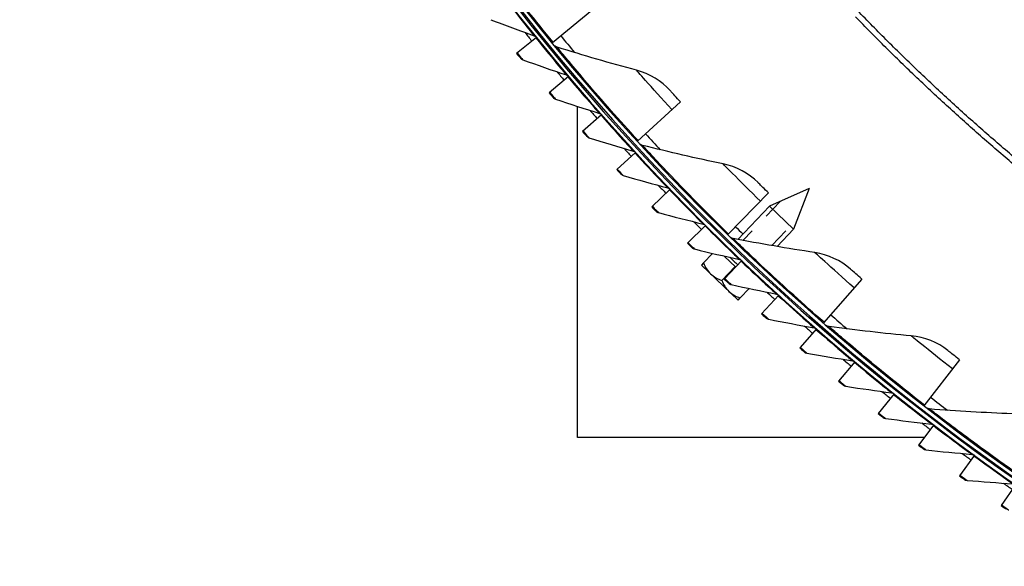
# Model space of a CAD drawing. Units: inches. Extents: x 2 to 86, y 1 to 67.
# Drawn here: x 9.8 to 14.6, y 7.7 to 10.4 of the extents above; entities that cross this region are included whole.
import ezdxf

# ---------------------------------------------------------------- set-up
doc = ezdxf.new("R2010")
doc.units = ezdxf.units.IN
doc.header["$LTSCALE"] = 4
doc.header["$MEASUREMENT"] = 0
doc.linetypes.add('DASHED', pattern=[0.2067, 0.1654, -0.0413])
for name, color, linetype in [('Hidden Narrow (ANSI)', 7, 'DASHED'), ('Visible (ANSI)', 7, 'Continuous'), ('Visible Narrow (ANSI)', 7, 'Continuous')]:
    doc.layers.add(name, color=color, linetype=linetype)

msp = doc.modelspace()

# ---------------------------------------------------------------- linework, layer by layer
at = {"layer": 'Hidden Narrow (ANSI)', "ltscale": 0.12609}
msp.add_line((13.5106, 9.49455), (13.32772, 9.30275), dxfattribs=at)
at = {"layer": 'Hidden Narrow (ANSI)', "ltscale": 0.088015}
msp.add_line((13.47048, 9.27712), (13.59817, 9.41105), dxfattribs=at)
at = {"layer": 'Visible (ANSI)'}
for p, q in [((12.6088, 10.46023), (12.38622, 10.27826)), ((12.30692, 10.30451), (12.2095, 10.22586)), ((12.46594, 10.11186), (12.37026, 10.03112)), ((13.01861, 9.9867), (12.80658, 9.79254)), ((12.51096, 8.33076), (12.51096, 9.96391)), ((12.62911, 9.92272), (12.5352, 9.83991)), ((12.79635, 9.73716), (12.70426, 9.65234)), ((12.96757, 9.55528), (12.87735, 9.46848)), ((13.45433, 9.53689), (13.25351, 9.33115)), ((13.65517, 9.5585), (13.45923, 9.47182)), ((13.65517, 9.5585), (13.57792, 9.35865)), ((13.30253, 9.30749), (13.45923, 9.47182)), ((13.57792, 9.35865), (13.45923, 9.47182)), ((13.14271, 9.37716), (13.0544, 9.28842)), ((13.49602, 9.27275), (13.57792, 9.35865)), ((13.17776, 9.23895), (13.13299, 9.19199)), ((13.29167, 9.1714), (13.23459, 9.22582)), ((13.32168, 9.20289), (13.23531, 9.11225)), ((13.13299, 9.19199), (13.12236, 9.18084)), ((13.12236, 9.18084), (13.3033, 9.00832)), ((13.28874, 9.17419), (13.22346, 9.10573)), ((13.91456, 9.11221), (13.7256, 8.89553)), ((13.35811, 9.06581), (13.31393, 9.01947)), ((13.3033, 9.00832), (13.31393, 9.01947)), ((13.50439, 9.03255), (13.42001, 8.94005)), ((13.69075, 8.86621), (13.60841, 8.77191)), ((14.39789, 8.71399), (14.22136, 8.48707)), ((13.88069, 8.70397), (13.80041, 8.60789)), ((14.0741, 8.54588), (13.99593, 8.44809)), ((14.27091, 8.39204), (14.19487, 8.29257)), ((14.22407, 8.33076), (12.51096, 8.33076)), ((14.471, 8.2425), (14.39715, 8.1414)), ((14.6743, 8.09735), (14.60266, 7.99467))]:
    msp.add_line(p, q, dxfattribs=at)
at = {"layer": 'Visible (ANSI)', "flags": 128}
for points in [[(14.72614, 9.66401, -0.0052346), (14.56291, 9.80242, -0.0052346), (14.40261, 9.94422, -0.0052346), (14.24533, 10.08934, -0.0052346), (14.09111, 10.23772, -0.0052346), (13.94003, 10.3893, -0.0052346), (13.79216, 10.54401, -0.0052346)], [(14.66322, 9.67945, -0.0051999), (14.5014, 9.81824, -0.0051999), (14.3425, 9.96036, -0.0051999), (14.18659, 10.10575, -0.0051999), (14.03374, 10.25436, -0.0051999), (13.88401, 10.40612, -0.0051999)]]:
    msp.add_lwpolyline(points, format="xyb", dxfattribs=at)
at = {"layer": 'Visible (ANSI)'}
for radius, start, end in [(11.5, 180.118962, 180.018962), (11.48, 13.660321, 13.560321), (11.475, 180.118962, 180.018962), (11.455, 13.660321, 13.560321), (11.52859, 218.649062, 218.916174), (11.52859, 219.893646, 220.160759), (11.52859, 221.13823, 221.405343), (11.52859, 222.382815, 222.649927), (11.52859, 223.627399, 223.894512), (11.52859, 224.871984, 225.139096), (11.52859, 226.116568, 226.383681), (11.52859, 227.361153, 227.628265), (11.52859, 228.605737, 228.87285), (11.52859, 229.850322, 230.117434), (11.52859, 231.094906, 231.362019), (11.52859, 232.33949, 232.606603), (11.52859, 233.584075, 233.851187), (11.52859, 234.828659, 235.095772)]:
    msp.add_arc((21.25468, 17.52861), radius, start, end, dxfattribs=at)
for centre, start_param, end_param in [((13.28959, 9.26565), 5.862651, 6.2831853), ((13.28959, 9.26565), 0, 0.4205343), ((13.38005, 9.17939), 5.862651, 6.2831853), ((13.38005, 9.17939), 0, 0.4205343)]:
    msp.add_ellipse(centre, major_axis=(-0.12199, -0.12794), ratio=0.8660254, start_param=start_param, end_param=end_param, dxfattribs=at)
for points in [[(12.08254, 10.39189), (12.15375, 10.36439), (12.22499, 10.33774), (12.29624, 10.31196)], [(12.29624, 10.31196), (12.30037, 10.31046), (12.30409, 10.30786), (12.30691, 10.30451)], [(12.40951, 10.25631), (12.4049, 10.25775), (12.40072, 10.26056), (12.39765, 10.2643)], [(12.80245, 10.14252), (12.67165, 10.17762), (12.54064, 10.21555), (12.40951, 10.25631)], [(12.22861, 10.20226), (12.23151, 10.19868), (12.2354, 10.19592), (12.23972, 10.19436)], [(12.23972, 10.19436), (12.31151, 10.1684), (12.38331, 10.14331), (12.4551, 10.11908)], [(12.4551, 10.11908), (12.45926, 10.11768), (12.46304, 10.11516), (12.46594, 10.11186)], [(12.96946, 10.04074), (12.92533, 10.08957), (12.86676, 10.12526), (12.80245, 10.14252)], [(12.38987, 10.00794), (12.39285, 10.00443), (12.3968, 10.00174), (12.40115, 10.00028)], [(12.40115, 10.00028), (12.47349, 9.97589), (12.54581, 9.95236), (12.61812, 9.9297)], [(12.61812, 9.9297), (12.6223, 9.92838), (12.62613, 9.92595), (12.6291, 9.92272)], [(12.55531, 9.81717), (12.55837, 9.81372), (12.56237, 9.81112), (12.56675, 9.80975)], [(12.56675, 9.80975), (12.63961, 9.78694), (12.71243, 9.76499), (12.7852, 9.7439)], [(12.83107, 9.77193), (12.82638, 9.77311), (12.82205, 9.77568), (12.81878, 9.77924)], [(12.7852, 9.7439), (12.78942, 9.74268), (12.7933, 9.74033), (12.79634, 9.73716)], [(13.22977, 9.68035), (13.09721, 9.70806), (12.96427, 9.73858), (12.83107, 9.77193)], [(13.40222, 9.58808), (13.35542, 9.63436), (13.29495, 9.66672), (13.22977, 9.68035)], [(12.72486, 9.63003), (12.72799, 9.62665), (12.73205, 9.62414), (12.73646, 9.62287)], [(12.73646, 9.62287), (12.80979, 9.60164), (12.88307, 9.58128), (12.95629, 9.56178)], [(12.95629, 9.56178), (12.96053, 9.56065), (12.96446, 9.55838), (12.96757, 9.55528)], [(12.89843, 9.44662), (12.90164, 9.44331), (12.90575, 9.44089), (12.91019, 9.43971)], [(12.91019, 9.43971), (12.98396, 9.42009), (13.05767, 9.40132), (13.13129, 9.38341)], [(13.13129, 9.38341), (13.13555, 9.38237), (13.13954, 9.38019), (13.14271, 9.37716)], [(13.27911, 9.31195), (13.27436, 9.31286), (13.2699, 9.31518), (13.26643, 9.31855)], [(13.68232, 9.24285), (13.54841, 9.26309), (13.41398, 9.28611), (13.27911, 9.31195)], [(13.07595, 9.26703), (13.07922, 9.26379), (13.08339, 9.26146), (13.08785, 9.26038)], [(13.08785, 9.26038), (13.16203, 9.24236), (13.23613, 9.2252), (13.31012, 9.20889)], [(13.85967, 9.1604), (13.81035, 9.20398), (13.74816, 9.2329), (13.68232, 9.24285)], [(13.31012, 9.20889), (13.31441, 9.20795), (13.31844, 9.20585), (13.32168, 9.20289)], [(13.25732, 9.09133), (13.26067, 9.08817), (13.26488, 9.08593), (13.26936, 9.08494)], [(13.26936, 9.08494), (13.34392, 9.06854), (13.41837, 9.05299), (13.49271, 9.03829)], [(13.49271, 9.03829), (13.49701, 9.03744), (13.50108, 9.03544), (13.50439, 9.03255)], [(13.44247, 8.91962), (13.44588, 8.91652), (13.45014, 8.91438), (13.45465, 8.91349)], [(13.45465, 8.91349), (13.52954, 8.89871), (13.60432, 8.88478), (13.67895, 8.8717)], [(13.67895, 8.8717), (13.68327, 8.87095), (13.68739, 8.86903), (13.69075, 8.86621)], [(13.75224, 8.8778), (13.74745, 8.87844), (13.74286, 8.88051), (13.73921, 8.88368)], [(14.15868, 8.83141), (14.02385, 8.84411), (13.88834, 8.85956), (13.75224, 8.8778)], [(14.34038, 8.75903), (14.28869, 8.79978), (14.22498, 8.82517), (14.15868, 8.83141)], [(13.6313, 8.75197), (13.63478, 8.74895), (13.63909, 8.74689), (13.64361, 8.7461)], [(13.64361, 8.7461), (13.71881, 8.73295), (13.79387, 8.72065), (13.86877, 8.7092)], [(13.86877, 8.7092), (13.87311, 8.70854), (13.87726, 8.70671), (13.88069, 8.70396)], [(13.82373, 8.58845), (13.82728, 8.58551), (13.83163, 8.58355), (13.83617, 8.58286)], [(13.83617, 8.58286), (13.91163, 8.57134), (13.98694, 8.56068), (14.06207, 8.55085)], [(14.06207, 8.55085), (14.06642, 8.55029), (14.07062, 8.54855), (14.0741, 8.54588)], [(14.24895, 8.47085), (14.24413, 8.47122), (14.23943, 8.47303), (14.23561, 8.476)], [(14.65736, 8.44732), (14.52203, 8.45245), (14.38586, 8.46027), (14.24895, 8.47085)], [(14.01967, 8.42916), (14.02328, 8.42629), (14.02767, 8.42443), (14.03222, 8.42384)], [(14.03222, 8.42384), (14.10792, 8.41396), (14.18344, 8.40494), (14.25877, 8.39675)], [(14.25877, 8.39675), (14.26313, 8.39627), (14.26736, 8.39463), (14.2709, 8.39203)], [(14.21902, 8.27416), (14.22269, 8.27137), (14.22712, 8.2696), (14.23169, 8.26911)], [(14.23169, 8.26911), (14.30758, 8.26088), (14.38328, 8.2535), (14.45877, 8.24695)], [(14.45877, 8.24695), (14.46314, 8.24657), (14.4674, 8.24501), (14.471, 8.2425)], [(14.42169, 8.12353), (14.42542, 8.12082), (14.42989, 8.11915), (14.43446, 8.11875)], [(14.43446, 8.11875), (14.51052, 8.11218), (14.58636, 8.10644), (14.66197, 8.10153)]]:
    msp.add_open_spline(points, degree=3, dxfattribs=at)
for points, knots in [([(12.2095, 10.22586), (12.21868, 10.21449), (12.22729, 10.20389), (12.22845, 10.20245), (12.22856, 10.20232), (12.22861, 10.20226), (12.22861, 10.20226)], [1.5707963, 1.5707963, 1.5707963, 1.5707963, 3.0142956, 3.0142956, 3.0142956, 3.1415927, 3.1415927, 3.1415927, 3.1415927]), ([(12.37026, 10.03112), (12.37968, 10.01995), (12.38851, 10.00954), (12.38971, 10.00813), (12.38982, 10.008), (12.38987, 10.00794), (12.38987, 10.00794)], [1.5707963, 1.5707963, 1.5707963, 1.5707963, 3.0142956, 3.0142956, 3.0142956, 3.1415927, 3.1415927, 3.1415927, 3.1415927]), ([(13.01861, 9.9867), (12.99965, 10.00742), (12.9813, 10.02764), (12.97366, 10.03609), (12.9709, 10.03914), (12.96946, 10.04074), (12.96946, 10.04074)], [1.5707963, 1.5707963, 1.5707963, 1.5707963, 2.7242473, 2.7242473, 2.7242473, 3.1415927, 3.1415927, 3.1415927, 3.1415927]), ([(12.5352, 9.83991), (12.54486, 9.82896), (12.55392, 9.81874), (12.55515, 9.81735), (12.55526, 9.81723), (12.55531, 9.81717), (12.55531, 9.81717)], [1.5707963, 1.5707963, 1.5707963, 1.5707963, 3.0142956, 3.0142956, 3.0142956, 3.1415927, 3.1415927, 3.1415927, 3.1415927]), ([(12.70426, 9.65234), (12.71416, 9.64159), (12.72343, 9.63157), (12.72469, 9.63021), (12.72481, 9.63009), (12.72486, 9.63003), (12.72486, 9.63003)], [1.5707963, 1.5707963, 1.5707963, 1.5707963, 3.0142956, 3.0142956, 3.0142956, 3.1415927, 3.1415927, 3.1415927, 3.1415927]), ([(13.45433, 9.53689), (13.43423, 9.55651), (13.41478, 9.57568), (13.40668, 9.58368), (13.40375, 9.58657), (13.40222, 9.58808), (13.40222, 9.58808)], [1.5707963, 1.5707963, 1.5707963, 1.5707963, 2.7242473, 2.7242473, 2.7242473, 3.1415927, 3.1415927, 3.1415927, 3.1415927]), ([(12.87735, 9.46848), (12.88748, 9.45795), (12.89697, 9.44813), (12.89826, 9.4468), (12.89838, 9.44668), (12.89843, 9.44662), (12.89843, 9.44662)], [1.5707963, 1.5707963, 1.5707963, 1.5707963, 3.0142956, 3.0142956, 3.0142956, 3.1415927, 3.1415927, 3.1415927, 3.1415927]), ([(13.0544, 9.28842), (13.06475, 9.27811), (13.07446, 9.26851), (13.07577, 9.2672), (13.07589, 9.26709), (13.07595, 9.26703), (13.07595, 9.26703)], [1.5707963, 1.5707963, 1.5707963, 1.5707963, 3.0142956, 3.0142956, 3.0142956, 3.1415927, 3.1415927, 3.1415927, 3.1415927]), ([(13.91456, 9.11221), (13.8934, 9.13067), (13.8729, 9.14872), (13.86437, 9.15625), (13.86128, 9.15898), (13.85967, 9.1604), (13.85967, 9.1604)], [1.5707963, 1.5707963, 1.5707963, 1.5707963, 2.7242473, 2.7242473, 2.7242473, 3.1415927, 3.1415927, 3.1415927, 3.1415927]), ([(13.23531, 9.11225), (13.24589, 9.10217), (13.2558, 9.09278), (13.25714, 9.0915), (13.25726, 9.09139), (13.25732, 9.09133), (13.25732, 9.09133)], [1.5707963, 1.5707963, 1.5707963, 1.5707963, 3.0142956, 3.0142956, 3.0142956, 3.1415927, 3.1415927, 3.1415927, 3.1415927]), ([(13.42001, 8.94005), (13.43081, 8.93021), (13.44092, 8.92103), (13.44229, 8.91978), (13.44241, 8.91967), (13.44247, 8.91962), (13.44247, 8.91962)], [1.5707963, 1.5707963, 1.5707963, 1.5707963, 3.0142956, 3.0142956, 3.0142956, 3.1415927, 3.1415927, 3.1415927, 3.1415927]), ([(13.60841, 8.77191), (13.61941, 8.7623), (13.62972, 8.75334), (13.63112, 8.75213), (13.63124, 8.75202), (13.6313, 8.75197), (13.6313, 8.75197)], [1.5707963, 1.5707963, 1.5707963, 1.5707963, 3.0142956, 3.0142956, 3.0142956, 3.1415927, 3.1415927, 3.1415927, 3.1415927]), ([(14.39789, 8.71399), (14.37572, 8.73124), (14.35424, 8.74811), (14.3453, 8.75515), (14.34206, 8.7577), (14.34038, 8.75903), (14.34038, 8.75903)], [1.5707963, 1.5707963, 1.5707963, 1.5707963, 2.7242473, 2.7242473, 2.7242473, 3.1415927, 3.1415927, 3.1415927, 3.1415927]), ([(13.80041, 8.60789), (13.81162, 8.59852), (13.82212, 8.5898), (13.82355, 8.58861), (13.82367, 8.58851), (13.82373, 8.58845), (13.82373, 8.58845)], [1.5707963, 1.5707963, 1.5707963, 1.5707963, 3.0142956, 3.0142956, 3.0142956, 3.1415927, 3.1415927, 3.1415927, 3.1415927]), ([(13.99593, 8.44809), (14.00734, 8.43897), (14.01803, 8.43047), (14.01948, 8.42931), (14.01961, 8.42921), (14.01967, 8.42916), (14.01967, 8.42916)], [1.5707963, 1.5707963, 1.5707963, 1.5707963, 3.0142956, 3.0142956, 3.0142956, 3.1415927, 3.1415927, 3.1415927, 3.1415927]), ([(14.19487, 8.29257), (14.20648, 8.28369), (14.21735, 8.27543), (14.21883, 8.27431), (14.21896, 8.27421), (14.21902, 8.27416), (14.21902, 8.27416)], [1.5707963, 1.5707963, 1.5707963, 1.5707963, 3.0142956, 3.0142956, 3.0142956, 3.1415927, 3.1415927, 3.1415927, 3.1415927]), ([(14.39715, 8.1414), (14.40895, 8.13279), (14.41999, 8.12476), (14.42149, 8.12367), (14.42163, 8.12357), (14.42169, 8.12353), (14.42169, 8.12353)], [1.5707963, 1.5707963, 1.5707963, 1.5707963, 3.0142956, 3.0142956, 3.0142956, 3.1415927, 3.1415927, 3.1415927, 3.1415927]), ([(14.60266, 7.99467), (14.61464, 7.98631), (14.62586, 7.97853), (14.62738, 7.97747), (14.62752, 7.97738), (14.62759, 7.97733), (14.62759, 7.97733)], [1.5707963, 1.5707963, 1.5707963, 1.5707963, 3.0142956, 3.0142956, 3.0142956, 3.1415927, 3.1415927, 3.1415927, 3.1415927])]:
    msp.add_open_spline(points, degree=3, knots=knots, dxfattribs=at)
at = {"layer": 'Visible Narrow (ANSI)'}
for start, end in [(219.267493, 219.805114), (222.480886, 223.018507), (225.694279, 225.951486), (228.907672, 229.445293), (232.121065, 232.658686)]:
    msp.add_arc((21.25468, 17.52861), 11.40116, start, end, dxfattribs=at)
for points, knots in [([(12.38939, 10.28086), (12.30305, 10.38647), (12.21912, 10.49346), (12.15424, 10.57841), (12.08915, 10.66364), (12.04341, 10.72592), (12.02511, 10.75084), (12.0189, 10.75928), (12.01577, 10.76356), (12.01577, 10.76356)], [1.5707963, 1.5707963, 1.5707963, 1.5707963, 2.2411626, 2.2411626, 2.2411626, 2.9137148, 2.9137148, 2.9137148, 3.1415927, 3.1415927, 3.1415927, 3.1415927]), ([(12.14924, 10.49834), (12.19093, 10.44435), (12.23281, 10.39128), (12.26049, 10.35656), (12.28325, 10.32802), (12.29624, 10.31196), (12.29624, 10.31196)], [1.5707963, 1.5707963, 1.5707963, 1.5707963, 2.4328523, 2.4328523, 2.4328523, 3.1415927, 3.1415927, 3.1415927, 3.1415927]), ([(12.30409, 10.30222), (12.34694, 10.24915), (12.38996, 10.197), (12.41839, 10.1629), (12.44176, 10.13486), (12.4551, 10.11908), (12.4551, 10.11908)], [1.5707963, 1.5707963, 1.5707963, 1.5707963, 2.4328523, 2.4328523, 2.4328523, 3.1415927, 3.1415927, 3.1415927, 3.1415927]), ([(12.21233, 10.22814), (12.22435, 10.21326), (12.23585, 10.19911), (12.23886, 10.19542), (12.23943, 10.19471), (12.23972, 10.19436), (12.23972, 10.19436)], [1.5707963, 1.5707963, 1.5707963, 1.5707963, 2.8902216, 2.8902216, 2.8902216, 3.1415927, 3.1415927, 3.1415927, 3.1415927]), ([(12.8096, 9.79531), (12.71748, 9.89592), (12.62768, 9.99803), (12.55814, 10.07922), (12.48837, 10.16066), (12.43921, 10.22028), (12.41954, 10.24413), (12.41288, 10.25221), (12.40951, 10.25631), (12.40951, 10.25631)], [1.5707963, 1.5707963, 1.5707963, 1.5707963, 2.2411626, 2.2411626, 2.2411626, 2.9137148, 2.9137148, 2.9137148, 3.1415927, 3.1415927, 3.1415927, 3.1415927]), ([(12.97641, 9.94806), (12.9271, 10.00191), (12.87881, 10.05589), (12.8465, 10.09241), (12.81836, 10.12423), (12.80245, 10.14252), (12.80245, 10.14252)], [1.5707963, 1.5707963, 1.5707963, 1.5707963, 2.4102698, 2.4102698, 2.4102698, 3.1415927, 3.1415927, 3.1415927, 3.1415927]), ([(12.46316, 10.10952), (12.50715, 10.05739), (12.5513, 10.00619), (12.58046, 9.97271), (12.60444, 9.94518), (12.61812, 9.9297), (12.61812, 9.9297)], [1.5707963, 1.5707963, 1.5707963, 1.5707963, 2.4328523, 2.4328523, 2.4328523, 3.1415927, 3.1415927, 3.1415927, 3.1415927]), ([(12.37304, 10.03346), (12.38537, 10.01885), (12.39718, 10.00494), (12.40026, 10.00132), (12.40085, 10.00063), (12.40115, 10.00028), (12.40115, 10.00028)], [1.5707963, 1.5707963, 1.5707963, 1.5707963, 2.8902216, 2.8902216, 2.8902216, 3.1415927, 3.1415927, 3.1415927, 3.1415927]), ([(12.62638, 9.92031), (12.67149, 9.86915), (12.71674, 9.81892), (12.74662, 9.78608), (12.77119, 9.75909), (12.7852, 9.7439), (12.7852, 9.7439)], [1.5707963, 1.5707963, 1.5707963, 1.5707963, 2.4328523, 2.4328523, 2.4328523, 3.1415927, 3.1415927, 3.1415927, 3.1415927]), ([(12.53793, 9.84232), (12.55058, 9.82797), (12.56269, 9.81433), (12.56585, 9.81077), (12.56645, 9.8101), (12.56675, 9.80975), (12.56675, 9.80975)], [1.5707963, 1.5707963, 1.5707963, 1.5707963, 2.8902216, 2.8902216, 2.8902216, 3.1415927, 3.1415927, 3.1415927, 3.1415927]), ([(12.79367, 9.7347), (12.83989, 9.68453), (12.88621, 9.63529), (12.9168, 9.60311), (12.94195, 9.57666), (12.95629, 9.56178), (12.95629, 9.56178)], [1.5707963, 1.5707963, 1.5707963, 1.5707963, 2.4328523, 2.4328523, 2.4328523, 3.1415927, 3.1415927, 3.1415927, 3.1415927]), ([(13.25637, 9.33408), (13.15875, 9.42936), (13.06337, 9.52629), (12.98939, 9.60345), (12.91517, 9.68085), (12.86274, 9.73762), (12.84177, 9.76033), (12.83466, 9.76803), (12.83107, 9.77193), (12.83107, 9.77193)], [1.5707963, 1.5707963, 1.5707963, 1.5707963, 2.2411626, 2.2411626, 2.2411626, 2.9137148, 2.9137148, 2.9137148, 3.1415927, 3.1415927, 3.1415927, 3.1415927]), ([(13.41436, 9.49594), (13.36211, 9.54694), (13.31086, 9.59813), (13.27656, 9.63279), (13.24668, 9.66298), (13.22977, 9.68035), (13.22977, 9.68035)], [1.5707963, 1.5707963, 1.5707963, 1.5707963, 2.4102698, 2.4102698, 2.4102698, 3.1415927, 3.1415927, 3.1415927, 3.1415927]), ([(12.70693, 9.6548), (12.71989, 9.64073), (12.7323, 9.62736), (12.73553, 9.62387), (12.73615, 9.62321), (12.73646, 9.62287), (12.73646, 9.62287)], [1.5707963, 1.5707963, 1.5707963, 1.5707963, 2.8902216, 2.8902216, 2.8902216, 3.1415927, 3.1415927, 3.1415927, 3.1415927]), ([(12.96495, 9.55276), (13.01225, 9.50361), (13.05963, 9.45539), (13.09091, 9.42388), (13.11663, 9.39798), (13.13129, 9.38341), (13.13129, 9.38341)], [1.5707963, 1.5707963, 1.5707963, 1.5707963, 2.4328523, 2.4328523, 2.4328523, 3.1415927, 3.1415927, 3.1415927, 3.1415927]), ([(12.87997, 9.471), (12.89324, 9.45721), (12.90592, 9.44411), (12.90924, 9.4407), (12.90987, 9.44004), (12.91019, 9.43971), (12.91019, 9.43971)], [1.5707963, 1.5707963, 1.5707963, 1.5707963, 2.8902216, 2.8902216, 2.8902216, 3.1415927, 3.1415927, 3.1415927, 3.1415927]), ([(13.14015, 9.37459), (13.1885, 9.32647), (13.23692, 9.27929), (13.26888, 9.24847), (13.29515, 9.22313), (13.31012, 9.20889), (13.31012, 9.20889)], [1.5707963, 1.5707963, 1.5707963, 1.5707963, 2.4328523, 2.4328523, 2.4328523, 3.1415927, 3.1415927, 3.1415927, 3.1415927]), ([(13.05696, 9.291), (13.07052, 9.2775), (13.08349, 9.26468), (13.08688, 9.26134), (13.08752, 9.2607), (13.08785, 9.26038), (13.08785, 9.26038)], [1.5707963, 1.5707963, 1.5707963, 1.5707963, 2.8902216, 2.8902216, 2.8902216, 3.1415927, 3.1415927, 3.1415927, 3.1415927]), ([(13.72829, 8.89862), (13.62548, 8.98828), (13.52482, 9.07971), (13.44663, 9.1526), (13.36818, 9.22572), (13.31266, 9.27946), (13.29044, 9.30096), (13.28292, 9.30825), (13.27911, 9.31195), (13.27911, 9.31195)], [1.5707963, 1.5707963, 1.5707963, 1.5707963, 2.2411626, 2.2411626, 2.2411626, 2.9137148, 2.9137148, 2.9137148, 3.1415927, 3.1415927, 3.1415927, 3.1415927]), ([(13.87695, 9.06908), (13.82193, 9.11707), (13.76789, 9.16531), (13.7317, 9.19799), (13.70018, 9.22646), (13.68232, 9.24285), (13.68232, 9.24285)], [1.5707963, 1.5707963, 1.5707963, 1.5707963, 2.4102698, 2.4102698, 2.4102698, 3.1415927, 3.1415927, 3.1415927, 3.1415927]), ([(13.31917, 9.20026), (13.36855, 9.15321), (13.41799, 9.10709), (13.45061, 9.07697), (13.47743, 9.05221), (13.49271, 9.03829), (13.49271, 9.03829)], [1.5707963, 1.5707963, 1.5707963, 1.5707963, 2.4328523, 2.4328523, 2.4328523, 3.1415927, 3.1415927, 3.1415927, 3.1415927]), ([(13.23782, 9.11488), (13.25167, 9.10169), (13.26492, 9.08915), (13.26837, 9.08588), (13.26903, 9.08526), (13.26936, 9.08494), (13.26936, 9.08494)], [1.5707963, 1.5707963, 1.5707963, 1.5707963, 2.8902216, 2.8902216, 2.8902216, 3.1415927, 3.1415927, 3.1415927, 3.1415927]), ([(13.50194, 9.02986), (13.55233, 8.98389), (13.60276, 8.93886), (13.63602, 8.90946), (13.66337, 8.88528), (13.67895, 8.8717), (13.67895, 8.8717)], [1.5707963, 1.5707963, 1.5707963, 1.5707963, 2.4328523, 2.4328523, 2.4328523, 3.1415927, 3.1415927, 3.1415927, 3.1415927]), ([(13.42246, 8.94274), (13.43659, 8.92985), (13.45011, 8.9176), (13.45364, 8.91441), (13.45431, 8.9138), (13.45465, 8.91349), (13.45465, 8.91349)], [1.5707963, 1.5707963, 1.5707963, 1.5707963, 2.8902216, 2.8902216, 2.8902216, 3.1415927, 3.1415927, 3.1415927, 3.1415927]), ([(13.68836, 8.86348), (13.73974, 8.81861), (13.79114, 8.77468), (13.82503, 8.74601), (13.8529, 8.72244), (13.86877, 8.7092), (13.86877, 8.7092)], [1.5707963, 1.5707963, 1.5707963, 1.5707963, 2.4328523, 2.4328523, 2.4328523, 3.1415927, 3.1415927, 3.1415927, 3.1415927]), ([(14.22388, 8.4903), (14.1162, 8.57406), (14.01058, 8.6597), (13.92842, 8.72809), (13.846, 8.7967), (13.78755, 8.84724), (13.76417, 8.86746), (13.75624, 8.87432), (13.75224, 8.8778), (13.75224, 8.8778)], [1.5707963, 1.5707963, 1.5707963, 1.5707963, 2.2411626, 2.2411626, 2.2411626, 2.9137148, 2.9137148, 2.9137148, 3.1415927, 3.1415927, 3.1415927, 3.1415927]), ([(14.36275, 8.66883), (14.30512, 8.71366), (14.24847, 8.75879), (14.2105, 8.78939), (14.17743, 8.81605), (14.15868, 8.83141), (14.15868, 8.83141)], [1.5707963, 1.5707963, 1.5707963, 1.5707963, 2.4102698, 2.4102698, 2.4102698, 3.1415927, 3.1415927, 3.1415927, 3.1415927]), ([(13.6108, 8.77465), (13.62521, 8.76206), (13.63898, 8.75011), (13.64258, 8.747), (13.64326, 8.7464), (13.64361, 8.7461), (13.64361, 8.7461)], [1.5707963, 1.5707963, 1.5707963, 1.5707963, 2.8902216, 2.8902216, 2.8902216, 3.1415927, 3.1415927, 3.1415927, 3.1415927]), ([(13.87836, 8.70118), (13.9307, 8.65744), (13.98304, 8.61464), (14.01755, 8.58671), (14.04592, 8.56374), (14.06207, 8.55085), (14.06207, 8.55085)], [1.5707963, 1.5707963, 1.5707963, 1.5707963, 2.4328523, 2.4328523, 2.4328523, 3.1415927, 3.1415927, 3.1415927, 3.1415927]), ([(13.80274, 8.61068), (13.81742, 8.59842), (13.83145, 8.58677), (13.83512, 8.58373), (13.83581, 8.58315), (13.83617, 8.58286), (13.83617, 8.58286)], [1.5707963, 1.5707963, 1.5707963, 1.5707963, 2.8902216, 2.8902216, 2.8902216, 3.1415927, 3.1415927, 3.1415927, 3.1415927]), ([(14.07183, 8.54304), (14.12511, 8.50045), (14.17837, 8.4588), (14.21348, 8.43162), (14.24234, 8.40928), (14.25877, 8.39675), (14.25877, 8.39675)], [1.5707963, 1.5707963, 1.5707963, 1.5707963, 2.4328523, 2.4328523, 2.4328523, 3.1415927, 3.1415927, 3.1415927, 3.1415927]), ([(14.74157, 8.1104), (14.62937, 8.18799), (14.51911, 8.26757), (14.43325, 8.33125), (14.34712, 8.39514), (14.28593, 8.44232), (14.26144, 8.4612), (14.25315, 8.4676), (14.24895, 8.47085), (14.24895, 8.47085)], [1.5707963, 1.5707963, 1.5707963, 1.5707963, 2.2411626, 2.2411626, 2.2411626, 2.9137148, 2.9137148, 2.9137148, 3.1415927, 3.1415927, 3.1415927, 3.1415927]), ([(13.9982, 8.45093), (14.01314, 8.43898), (14.02742, 8.42764), (14.03115, 8.42469), (14.03186, 8.42412), (14.03222, 8.42384), (14.03222, 8.42384)], [1.5707963, 1.5707963, 1.5707963, 1.5707963, 2.8902216, 2.8902216, 2.8902216, 3.1415927, 3.1415927, 3.1415927, 3.1415927]), ([(14.2687, 8.38915), (14.32289, 8.34772), (14.37704, 8.30724), (14.41273, 8.28083), (14.44207, 8.25912), (14.45877, 8.24695), (14.45877, 8.24695)], [1.5707963, 1.5707963, 1.5707963, 1.5707963, 2.4328523, 2.4328523, 2.4328523, 3.1415927, 3.1415927, 3.1415927, 3.1415927]), ([(14.19708, 8.29546), (14.21228, 8.28384), (14.22681, 8.27281), (14.2306, 8.26994), (14.23132, 8.26939), (14.23169, 8.26911), (14.23169, 8.26911)], [1.5707963, 1.5707963, 1.5707963, 1.5707963, 2.8902216, 2.8902216, 2.8902216, 3.1415927, 3.1415927, 3.1415927, 3.1415927]), ([(14.46886, 8.23957), (14.52394, 8.19933), (14.57895, 8.16003), (14.61521, 8.1344), (14.64501, 8.11334), (14.66197, 8.10153), (14.66197, 8.10153)], [1.5707963, 1.5707963, 1.5707963, 1.5707963, 2.4328523, 2.4328523, 2.4328523, 3.1415927, 3.1415927, 3.1415927, 3.1415927]), ([(14.3993, 8.14434), (14.41474, 8.13306), (14.4295, 8.12235), (14.43336, 8.11955), (14.43409, 8.11902), (14.43446, 8.11875), (14.43446, 8.11875)], [1.5707963, 1.5707963, 1.5707963, 1.5707963, 2.8902216, 2.8902216, 2.8902216, 3.1415927, 3.1415927, 3.1415927, 3.1415927]), ([(14.60474, 7.99765), (14.62043, 7.98671), (14.63542, 7.97632), (14.63933, 7.97361), (14.64008, 7.9731), (14.64046, 7.97283), (14.64046, 7.97283)], [1.5707963, 1.5707963, 1.5707963, 1.5707963, 2.8902216, 2.8902216, 2.8902216, 3.1415927, 3.1415927, 3.1415927, 3.1415927])]:
    msp.add_open_spline(points, degree=3, knots=knots, dxfattribs=at)

doc.saveas('drawing.dxf')
